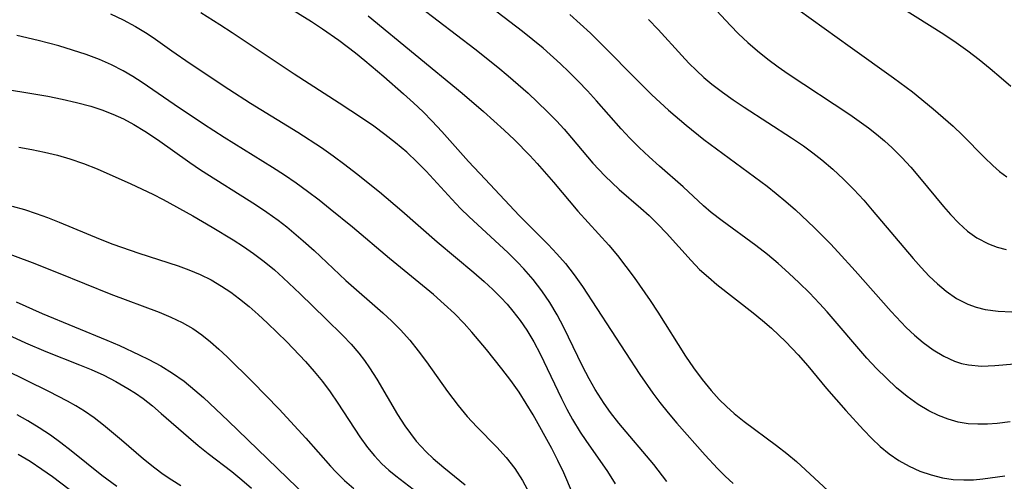
# Model space of a CAD drawing. Extents: x 2069181 to 2073220, y 3163051 to 3166503.
# Drawn here: x 2071487 to 2071619, y 3163650 to 3163712 of the extents above; entities that cross this region are included whole.
import ezdxf

# ---------------------------------------------------------------- set-up
doc = ezdxf.new("R2010")
doc.units = 0

msp = doc.modelspace()

# ---------------------------------------------------------------- linework, layer by layer
at = {"layer": 'Unknown_Line_Type', "color": 0}
for points in [[(2071619.76, 3163657.82, 2394), (2071618.01, 3163657.62, 2394), (2071616.72, 3163657.53, 2394), (2071615.43, 3163657.5, 2394), (2071614.17, 3163657.57, 2394), (2071612.81, 3163657.8, 2394), (2071611.48, 3163658.17, 2394), (2071610.17, 3163658.67, 2394), (2071608.91, 3163659.29, 2394), (2071607.46, 3163660.16, 2394), (2071606, 3163661.22, 2394), (2071604.59, 3163662.39, 2394), (2071603.22, 3163663.64, 2394), (2071601.89, 3163664.95, 2394), (2071600.61, 3163666.33, 2394), (2071595.29, 3163672.51, 2394), (2071594.26, 3163673.65, 2394), (2071592.93, 3163675.04, 2394), (2071591.57, 3163676.39, 2394), (2071590.19, 3163677.7, 2394), (2071588.77, 3163678.96, 2394), (2071587.31, 3163680.18, 2394), (2071585.77, 3163681.39, 2394), (2071581.25, 3163684.65, 2394), (2071579.82, 3163685.78, 2394), (2071578.79, 3163686.68, 2394), (2071576.06, 3163689.23, 2394), (2071572.88, 3163691.99, 2394), (2071571.52, 3163693.22, 2394), (2071570.18, 3163694.48, 2394), (2071568.95, 3163695.7, 2394), (2071567.76, 3163696.96, 2394), (2071564.47, 3163700.7, 2394), (2071563.27, 3163702.01, 2394), (2071562.04, 3163703.3, 2394), (2071560.78, 3163704.56, 2394), (2071559.65, 3163705.63, 2394), (2071557.33, 3163707.71, 2394), (2071554.59, 3163709.94, 2394), (2071547.06, 3163715.75, 2394)], [(2071587.95, 3163715.44, 2386), (2071598.37, 3163707.89, 2386), (2071604.15, 3163703.78, 2386), (2071606.69, 3163701.89, 2386), (2071609.47, 3163699.64, 2386), (2071610.82, 3163698.48, 2386), (2071612.13, 3163697.3, 2386), (2071613.4, 3163696.1, 2386), (2071616.35, 3163693.11, 2386), (2071617.43, 3163692.06, 2386), (2071618.35, 3163691.27, 2386), (2071619.32, 3163690.56, 2386)], [(2071619.86, 3163702.59, 2384), (2071618.57, 3163703.73, 2384), (2071617.11, 3163704.96, 2384), (2071615.61, 3163706.16, 2384), (2071614.09, 3163707.31, 2384), (2071612.53, 3163708.42, 2384), (2071610.88, 3163709.54, 2384), (2071602.9, 3163714.61, 2384)], [(2071579.27, 3163714.07, 2388), (2071582.39, 3163710.74, 2388), (2071583.47, 3163709.63, 2388), (2071584.71, 3163708.47, 2388), (2071586.01, 3163707.35, 2388), (2071587.36, 3163706.27, 2388), (2071588.74, 3163705.23, 2388), (2071590.09, 3163704.29, 2388), (2071598.33, 3163698.87, 2388), (2071600.81, 3163697.1, 2388), (2071601.92, 3163696.24, 2388), (2071602.98, 3163695.34, 2388), (2071604, 3163694.41, 2388), (2071605.27, 3163693.14, 2388), (2071606.49, 3163691.82, 2388), (2071607.66, 3163690.46, 2388), (2071610.86, 3163686.59, 2388), (2071611.81, 3163685.5, 2388), (2071612.91, 3163684.35, 2388), (2071614.08, 3163683.31, 2388), (2071615.32, 3163682.41, 2388), (2071616.88, 3163681.59, 2388), (2071618.03, 3163681.15, 2388), (2071619.23, 3163680.83, 2388)], [(2071499.51, 3163712.3, 2404), (2071501.2, 3163711.5, 2404), (2071502.85, 3163710.64, 2404), (2071504.44, 3163709.69, 2404), (2071505.54, 3163708.94, 2404), (2071507.72, 3163707.38, 2404), (2071510.15, 3163705.69, 2404), (2071515.32, 3163702.26, 2404), (2071518.24, 3163700.4, 2404), (2071524.54, 3163696.5, 2404), (2071527.71, 3163694.44, 2404), (2071529.28, 3163693.35, 2404), (2071530.86, 3163692.19, 2404), (2071532.42, 3163691, 2404), (2071535.47, 3163688.54, 2404), (2071538.46, 3163686.02, 2404), (2071543.2, 3163681.86, 2404), (2071548.1, 3163677.77, 2404), (2071549.45, 3163676.59, 2404), (2071550.6, 3163675.52, 2404), (2071551.7, 3163674.41, 2404), (2071552.52, 3163673.52, 2404), (2071553.31, 3163672.6, 2404), (2071554.27, 3163671.37, 2404), (2071555.16, 3163670.08, 2404), (2071556.1, 3163668.51, 2404), (2071556.95, 3163666.9, 2404), (2071559.79, 3163660.94, 2404), (2071560.51, 3163659.53, 2404), (2071561.27, 3163658.14, 2404), (2071562.3, 3163656.47, 2404), (2071563.06, 3163655.34, 2404), (2071565.96, 3163651.18, 2404), (2071566.98, 3163649.56, 2404)], [(2071573.88, 3163649.87, 2402), (2071572.12, 3163652.13, 2402), (2071567.44, 3163657.67, 2402), (2071566.33, 3163659.09, 2402), (2071565.5, 3163660.28, 2402), (2071564.3, 3163662.14, 2402), (2071563.49, 3163663.55, 2402), (2071562.6, 3163665.25, 2402), (2071560.1, 3163670.44, 2402), (2071559.22, 3163672.13, 2402), (2071558.26, 3163673.77, 2402), (2071557.19, 3163675.33, 2402), (2071556.02, 3163676.83, 2402), (2071554.77, 3163678.26, 2402), (2071553.93, 3163679.15, 2402), (2071552.62, 3163680.44, 2402), (2071547.45, 3163685.2, 2402), (2071546.29, 3163686.33, 2402), (2071545.12, 3163687.54, 2402), (2071541.69, 3163691.29, 2402), (2071540.51, 3163692.5, 2402), (2071539.11, 3163693.82, 2402), (2071537.63, 3163695.08, 2402), (2071536.19, 3163696.21, 2402), (2071534.7, 3163697.29, 2402), (2071533.19, 3163698.34, 2402), (2071530.1, 3163700.38, 2402), (2071524.07, 3163704.24, 2402), (2071515.79, 3163709.76, 2402), (2071514.14, 3163710.85, 2402), (2071511.61, 3163712.45, 2402)], [(2071523.35, 3163713.16, 2400), (2071526.39, 3163711.27, 2400), (2071527.87, 3163710.29, 2400), (2071530.03, 3163708.79, 2400), (2071532.27, 3163707.08, 2400), (2071533.53, 3163706.06, 2400), (2071536.04, 3163703.96, 2400), (2071538.7, 3163701.63, 2400), (2071540.01, 3163700.44, 2400), (2071541.29, 3163699.21, 2400), (2071542.53, 3163697.96, 2400), (2071543.81, 3163696.58, 2400), (2071547.39, 3163692.58, 2400), (2071549.58, 3163690.23, 2400), (2071554.15, 3163685.4, 2400), (2071558.01, 3163681.51, 2400), (2071559.18, 3163680.25, 2400), (2071560.32, 3163678.97, 2400), (2071561.5, 3163677.47, 2400), (2071562.59, 3163675.91, 2400), (2071570.27, 3163664.15, 2400), (2071572.01, 3163661.64, 2400), (2071572.93, 3163660.42, 2400), (2071574.05, 3163659.02, 2400), (2071575.22, 3163657.66, 2400), (2071578.98, 3163653.4, 2400), (2071580.66, 3163651.59, 2400), (2071581.67, 3163650.58, 2400), (2071582.72, 3163649.59, 2400)], [(2071533.97, 3163712.03, 2398), (2071546.53, 3163701.71, 2398), (2071549.37, 3163699.27, 2398), (2071552.15, 3163696.76, 2398), (2071553.51, 3163695.47, 2398), (2071555.57, 3163693.4, 2398), (2071556.56, 3163692.33, 2398), (2071558.74, 3163689.85, 2398), (2071561.96, 3163685.98, 2398), (2071566.11, 3163681.42, 2398), (2071567.28, 3163680.03, 2398), (2071568.41, 3163678.59, 2398), (2071569.5, 3163677.12, 2398), (2071571.64, 3163674.05, 2398), (2071572.67, 3163672.48, 2398), (2071576.39, 3163666.61, 2398), (2071577.46, 3163665.03, 2398), (2071578.59, 3163663.5, 2398), (2071579.78, 3163662.03, 2398), (2071580.89, 3163660.82, 2398), (2071581.85, 3163659.86, 2398), (2071582.86, 3163658.96, 2398), (2071584.2, 3163657.88, 2398), (2071588.53, 3163654.69, 2398), (2071589.93, 3163653.59, 2398), (2071591.19, 3163652.52, 2398), (2071596, 3163648.09, 2398)], [(2071540.86, 3163713.23, 2396), (2071548.21, 3163707.62, 2396), (2071551.31, 3163705.18, 2396), (2071552.68, 3163704.05, 2396), (2071555.34, 3163701.72, 2396), (2071557.89, 3163699.29, 2396), (2071559.12, 3163698.03, 2396), (2071560.15, 3163696.91, 2396), (2071561.15, 3163695.76, 2396), (2071563.98, 3163692.36, 2396), (2071565.57, 3163690.66, 2396), (2071567.49, 3163688.85, 2396), (2071570.4, 3163686.35, 2396), (2071571.5, 3163685.37, 2396), (2071572.68, 3163684.22, 2396), (2071573.81, 3163683.02, 2396), (2071577.12, 3163679.35, 2396), (2071578.26, 3163678.19, 2396), (2071579.43, 3163677.13, 2396), (2071580.58, 3163676.17, 2396), (2071585.42, 3163672.37, 2396), (2071586.65, 3163671.36, 2396), (2071587.85, 3163670.33, 2396), (2071589.79, 3163668.52, 2396), (2071591.44, 3163666.78, 2396), (2071592.72, 3163665.29, 2396), (2071595.23, 3163662.27, 2396), (2071597.78, 3163659.33, 2396), (2071600.14, 3163656.74, 2396), (2071601.26, 3163655.61, 2396), (2071602.41, 3163654.54, 2396), (2071603.61, 3163653.55, 2396), (2071604.87, 3163652.67, 2396), (2071606.26, 3163651.89, 2396), (2071607.7, 3163651.25, 2396), (2071609.19, 3163650.74, 2396), (2071610.72, 3163650.36, 2396), (2071612.15, 3163650.15, 2396), (2071613.59, 3163650.07, 2396), (2071614.86, 3163650.1, 2396), (2071616.13, 3163650.22, 2396), (2071619.05, 3163650.61, 2396)], [(2071560.93, 3163712.2, 2392), (2071562.31, 3163710.99, 2392), (2071563.68, 3163709.71, 2392), (2071565.03, 3163708.41, 2392), (2071570.27, 3163703.09, 2392), (2071571.88, 3163701.5, 2392), (2071574.12, 3163699.43, 2392), (2071576.44, 3163697.43, 2392), (2071578.82, 3163695.52, 2392), (2071587.27, 3163689.28, 2392), (2071588.5, 3163688.34, 2392), (2071589.8, 3163687.26, 2392), (2071591.07, 3163686.14, 2392), (2071593.56, 3163683.79, 2392), (2071595.73, 3163681.6, 2392), (2071596.79, 3163680.49, 2392), (2071599.06, 3163678, 2392), (2071603.85, 3163672.54, 2392), (2071605.88, 3163670.42, 2392), (2071606.99, 3163669.39, 2392), (2071608.13, 3163668.43, 2392), (2071609.48, 3163667.44, 2392), (2071610.88, 3163666.6, 2392), (2071612.34, 3163665.94, 2392), (2071613.25, 3163665.64, 2392), (2071614.19, 3163665.43, 2392), (2071615.93, 3163665.28, 2392), (2071617.7, 3163665.33, 2392), (2071622.44, 3163665.77, 2392)], [(2071571.44, 3163711.57, 2390), (2071572.73, 3163710.21, 2390), (2071575.87, 3163706.75, 2390), (2071576.83, 3163705.73, 2390), (2071577.82, 3163704.76, 2390), (2071578.84, 3163703.83, 2390), (2071579.9, 3163702.94, 2390), (2071581.3, 3163701.86, 2390), (2071582.74, 3163700.84, 2390), (2071584.22, 3163699.86, 2390), (2071590.56, 3163695.77, 2390), (2071592.14, 3163694.68, 2390), (2071593.39, 3163693.77, 2390), (2071594.6, 3163692.82, 2390), (2071596.07, 3163691.56, 2390), (2071597.49, 3163690.22, 2390), (2071598.86, 3163688.84, 2390), (2071600.19, 3163687.41, 2390), (2071601.34, 3163686.09, 2390), (2071606.78, 3163679.64, 2390), (2071607.86, 3163678.43, 2390), (2071608.93, 3163677.3, 2390), (2071610.04, 3163676.24, 2390), (2071611.19, 3163675.27, 2390), (2071612.59, 3163674.3, 2390), (2071614.09, 3163673.53, 2390), (2071615.23, 3163673.12, 2390), (2071616.41, 3163672.83, 2390), (2071618.18, 3163672.6, 2390), (2071620, 3163672.52, 2390)], [(2071564.46, 3163640.8, 2406), (2071560.11, 3163651.04, 2406), (2071559.33, 3163652.67, 2406), (2071558.51, 3163654.27, 2406), (2071555.99, 3163658.75, 2406), (2071555.08, 3163660.28, 2406), (2071554.13, 3163661.78, 2406), (2071553.01, 3163663.36, 2406), (2071551.82, 3163664.91, 2406), (2071549.76, 3163667.48, 2406), (2071547.81, 3163669.81, 2406), (2071546.8, 3163670.94, 2406), (2071545.48, 3163672.28, 2406), (2071544.12, 3163673.56, 2406), (2071542.68, 3163674.82, 2406), (2071536.82, 3163679.64, 2406), (2071531.87, 3163683.82, 2406), (2071528.9, 3163686.24, 2406), (2071527.4, 3163687.42, 2406), (2071525.87, 3163688.58, 2406), (2071524.32, 3163689.7, 2406), (2071522.76, 3163690.76, 2406), (2071521.17, 3163691.79, 2406), (2071514.73, 3163695.79, 2406), (2071511.94, 3163697.57, 2406), (2071508.02, 3163700.2, 2406), (2071503.76, 3163703.12, 2406), (2071502.5, 3163703.95, 2406), (2071501.21, 3163704.72, 2406), (2071499.67, 3163705.5, 2406), (2071498.07, 3163706.2, 2406), (2071496.28, 3163706.87, 2406), (2071494.45, 3163707.48, 2406), (2071492.6, 3163708.04, 2406), (2071489.87, 3163708.76, 2406), (2071487.01, 3163709.42, 2406)], [(2071478.3, 3163703.38, 2408), (2071487.69, 3163701.91, 2408), (2071491.14, 3163701.31, 2408), (2071493.08, 3163700.93, 2408), (2071494.99, 3163700.49, 2408), (2071496.88, 3163699.97, 2408), (2071498.38, 3163699.48, 2408), (2071499.84, 3163698.92, 2408), (2071501.26, 3163698.27, 2408), (2071502.64, 3163697.52, 2408), (2071504.09, 3163696.64, 2408), (2071505.8, 3163695.52, 2408), (2071510.11, 3163692.46, 2408), (2071511.55, 3163691.5, 2408), (2071518.89, 3163686.85, 2408), (2071520.42, 3163685.82, 2408), (2071521.92, 3163684.75, 2408), (2071523.07, 3163683.87, 2408), (2071525.29, 3163682.01, 2408), (2071526.73, 3163680.7, 2408), (2071530.97, 3163676.71, 2408), (2071535.91, 3163672.4, 2408), (2071537.13, 3163671.27, 2408), (2071538.3, 3163670.1, 2408), (2071539.51, 3163668.74, 2408), (2071540.65, 3163667.32, 2408), (2071541.74, 3163665.86, 2408), (2071544.55, 3163661.88, 2408), (2071545.97, 3163660.02, 2408), (2071547.21, 3163658.56, 2408), (2071548.5, 3163657.16, 2408), (2071551.15, 3163654.46, 2408), (2071552.42, 3163653.07, 2408), (2071553.55, 3163651.59, 2408), (2071554.57, 3163650.01, 2408), (2071555.47, 3163648.35, 2408)], [(2071487.26, 3163694.5, 2410), (2071488.99, 3163694.2, 2410), (2071490.71, 3163693.85, 2410), (2071492.42, 3163693.44, 2410), (2071494.1, 3163692.95, 2410), (2071495.93, 3163692.32, 2410), (2071497.74, 3163691.6, 2410), (2071502.22, 3163689.61, 2410), (2071505.18, 3163688.24, 2410), (2071506.58, 3163687.52, 2410), (2071510.54, 3163685.32, 2410), (2071513.12, 3163683.84, 2410), (2071515.92, 3163682.13, 2410), (2071517.3, 3163681.24, 2410), (2071518.65, 3163680.3, 2410), (2071520.06, 3163679.23, 2410), (2071521.42, 3163678.11, 2410), (2071522.59, 3163677.07, 2410), (2071524.88, 3163674.92, 2410), (2071528.31, 3163671.59, 2410), (2071530.57, 3163669.34, 2410), (2071531.67, 3163668.18, 2410), (2071532.72, 3163666.98, 2410), (2071533.46, 3163666.02, 2410), (2071534.16, 3163665.04, 2410), (2071535.14, 3163663.51, 2410), (2071537.89, 3163658.81, 2410), (2071538.87, 3163657.29, 2410), (2071539.6, 3163656.26, 2410), (2071540.39, 3163655.26, 2410), (2071541.05, 3163654.52, 2410), (2071541.73, 3163653.81, 2410), (2071542.65, 3163652.94, 2410), (2071544.06, 3163651.73, 2410), (2071546.91, 3163649.42, 2410)], [(2071486.37, 3163686.61, 2412), (2071488.04, 3163686.16, 2412), (2071489.58, 3163685.66, 2412), (2071491.12, 3163685.11, 2412), (2071492.65, 3163684.51, 2412), (2071498.13, 3163682.22, 2412), (2071499.85, 3163681.55, 2412), (2071503.33, 3163680.33, 2412), (2071508.58, 3163678.64, 2412), (2071510, 3163678.13, 2412), (2071511.5, 3163677.49, 2412), (2071512.96, 3163676.77, 2412), (2071514.37, 3163675.95, 2412), (2071515.59, 3163675.14, 2412), (2071516.77, 3163674.27, 2412), (2071518.04, 3163673.23, 2412), (2071519.28, 3163672.14, 2412), (2071520.5, 3163671.02, 2412), (2071523.08, 3163668.5, 2412), (2071525.57, 3163665.89, 2412), (2071526.75, 3163664.55, 2412), (2071527.85, 3163663.21, 2412), (2071528.9, 3163661.83, 2412), (2071529.92, 3163660.34, 2412), (2071532.84, 3163655.82, 2412), (2071533.88, 3163654.39, 2412), (2071534.8, 3163653.28, 2412), (2071535.78, 3163652.24, 2412), (2071536.71, 3163651.38, 2412), (2071537.64, 3163650.61, 2412), (2071541.14, 3163647.95, 2412)], [(2071482.53, 3163681.49, 2414), (2071489.04, 3163679.1, 2414), (2071492.55, 3163677.74, 2414), (2071499.58, 3163674.88, 2414), (2071506.02, 3163672.47, 2414), (2071507.58, 3163671.82, 2414), (2071509.08, 3163671.1, 2414), (2071510.52, 3163670.27, 2414), (2071511.73, 3163669.44, 2414), (2071512.88, 3163668.52, 2414), (2071514, 3163667.54, 2414), (2071515.13, 3163666.49, 2414), (2071518.48, 3163663.18, 2414), (2071522.07, 3163659.5, 2414), (2071525.65, 3163655.63, 2414), (2071528.91, 3163651.92, 2414), (2071529.62, 3163651.17, 2414), (2071530.8, 3163650, 2414), (2071532.03, 3163648.91, 2414)], [(2071486.91, 3163673.84, 2416), (2071490.4, 3163672.3, 2416), (2071499.01, 3163668.74, 2416), (2071500.74, 3163668, 2416), (2071503.35, 3163666.79, 2416), (2071504.63, 3163666.16, 2416), (2071506.26, 3163665.29, 2416), (2071507.83, 3163664.34, 2416), (2071509.35, 3163663.24, 2416), (2071510.8, 3163662.04, 2416), (2071511.93, 3163661.06, 2416), (2071515.23, 3163657.98, 2416), (2071527.08, 3163646.51, 2416)], [(2071484.55, 3163670.01, 2418), (2071488.16, 3163668.36, 2418), (2071490.9, 3163667.21, 2418), (2071495.4, 3163665.45, 2418), (2071496.93, 3163664.81, 2418), (2071498.61, 3163664.05, 2418), (2071500.24, 3163663.21, 2418), (2071501.83, 3163662.3, 2418), (2071502.87, 3163661.64, 2418), (2071503.88, 3163660.93, 2418), (2071505.12, 3163659.97, 2418), (2071506.31, 3163658.96, 2418), (2071509.94, 3163655.76, 2418), (2071511.24, 3163654.67, 2418), (2071512.56, 3163653.61, 2418), (2071515.74, 3163651.18, 2418), (2071517.06, 3163650.09, 2418), (2071518.35, 3163648.96, 2418)], [(2071508.92, 3163649.27, 2420), (2071507.74, 3163650.03, 2420), (2071506.58, 3163650.81, 2420), (2071505.46, 3163651.64, 2420), (2071503.95, 3163652.85, 2420), (2071501, 3163655.39, 2420), (2071498.58, 3163657.4, 2420), (2071497.32, 3163658.35, 2420), (2071496.03, 3163659.24, 2420), (2071494.91, 3163659.95, 2420), (2071493.77, 3163660.6, 2420), (2071491.29, 3163661.87, 2420), (2071482.45, 3163666.21, 2420)], [(2071500.38, 3163649.21, 2422), (2071498.38, 3163650.67, 2422), (2071494.28, 3163653.94, 2422), (2071492.9, 3163655.02, 2422), (2071491.5, 3163656.04, 2422), (2071490, 3163657.04, 2422), (2071488.46, 3163657.98, 2422), (2071487.07, 3163658.76, 2422)], [(2071487.19, 3163653.53, 2424), (2071488.79, 3163652.56, 2424), (2071490.36, 3163651.52, 2424), (2071491.77, 3163650.52, 2424), (2071497.52, 3163646.15, 2424)]]:
    msp.add_polyline3d(points, dxfattribs=at)

doc.saveas('drawing.dxf')
